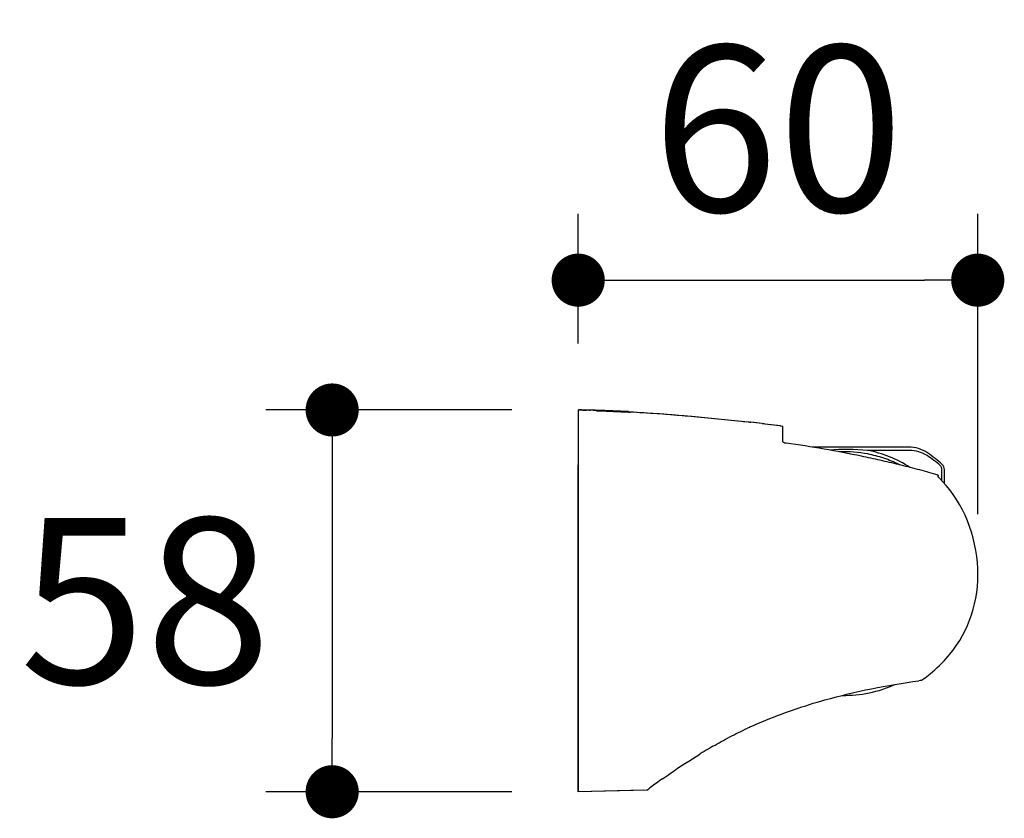
# Model space of a CAD drawing. Units: millimetres. Extents: x 72 to 8980, y -1552 to 626.
# Drawn here: x 7555 to 7703, y -359 to -239 of the extents above; entities that cross this region are included whole.
import ezdxf

# ---------------------------------------------------------------- set-up
doc = ezdxf.new("R2010")
doc.units = ezdxf.units.MM
doc.header["$MEASUREMENT"] = 0
doc.layers.add('Dimensions', color=7, linetype='Continuous')
doc.styles.get("Standard").update_dxf_attribs({"font": 'helr45w_0.ttf'})
doc.dimstyles.get("Standard").update_dxf_attribs({"dimscale": 10, "dimtxt": 2.5, "dimasz": 0.8, "dimexe": 1, "dimexo": 1, "dimgap": 1, "dimtad": 2, "dimtih": 1, "dimtoh": 1, "dimdec": 0, "dimzin": 0, "dimdsep": 46, "dimtxsty": 'Standard', "dimblk": 'DOT', "dimcen": 2, "dimclrd": 1, "dimclre": 1, "dimclrt": 1, "dimadec": 0, "dimazin": 0, "dimtfac": 1, "dimtdec": 0, "dimtofl": 0, "dimtmove": 0, "dimatfit": 3, "dimfxl": 1, "dimtolj": 1, "dimtzin": 0, "dimarcsym": 0})

# ---------------------------------------------------------------- blocks, each defined once
blk = doc.blocks.new('_Dot')
at = {"color": 0, "linetype": 'ByBlock', "lineweight": -2}
blk.add_line((-0.5, 0), (-1, 0), dxfattribs=at)
at = {"color": 0, "linetype": 'ByBlock', "const_width": 0.5}
blk.add_lwpolyline([(-0.25, 0, 1), (0.25, 0, 1)], format="xyb", close=True, dxfattribs=at)
blk = doc.blocks.new('*D5')
at = {"layer": 'Dimensions', "color": 1, "lineweight": -2, "transparency": 16777216}
for p, q in [((7629.06, -297.62), (7592.01, -297.62)), ((7602.01, -305.62), (7602.01, -347.13)), ((7629.06, -355.13), (7592.01, -355.13))]:
    blk.add_line(p, q, dxfattribs=at)
at = {"layer": 'Dimensions', "color": 1, "lineweight": -2, "transparency": 16777216, "xscale": 8, "yscale": 8, "zscale": 8}
for p, rotation in [((7602.01, -297.62), 90), ((7602.01, -355.13), 270)]:
    blk.add_blockref('_Dot', p, dxfattribs=dict(at, rotation=rotation))
at = {"layer": 'Dimensions', "color": 1, "transparency": 16777216, "insert": (7573.88, -326.38), "char_height": 25, "attachment_point": 5}
blk.add_mtext('\\A1;58', dxfattribs=at)
blk = doc.blocks.new('*D6')
at = {"layer": 'Dimensions', "color": 1, "lineweight": -2, "transparency": 16777216}
for p, q in [((7639.06, -287.62), (7639.06, -268.06)), ((7699.23, -313.33), (7699.23, -268.06)), ((7647.06, -278.06), (7691.23, -278.06))]:
    blk.add_line(p, q, dxfattribs=at)
at = {"layer": 'Dimensions', "color": 1, "lineweight": -2, "transparency": 16777216, "xscale": 8, "yscale": 8, "zscale": 8, "rotation": 180}
blk.add_blockref('_Dot', (7639.06, -278.06), dxfattribs=at)
at = {"layer": 'Dimensions', "color": 1, "lineweight": -2, "transparency": 16777216, "xscale": 8, "yscale": 8, "zscale": 8}
blk.add_blockref('_Dot', (7699.23, -278.06), dxfattribs=at)
at = {"layer": 'Dimensions', "color": 1, "transparency": 16777216, "insert": (7669.14, -255.23), "char_height": 25, "attachment_point": 5}
blk.add_mtext('\\A1;60', dxfattribs=at)

msp = doc.modelspace()

# ---------------------------------------------------------------- linework, layer by layer
at = {"color": 7, "linetype": 'Continuous'}
for p, q in [((7639.06, -297.62), (7639.06, -305.31)), ((7639.06, -297.62), (7639.06, -355.13)), ((7639.06, -297.62), (7639.09, -297.62)), ((7639.06, -297.62), (7639.09, -297.62)), ((7639.09, -297.62), (7639.11, -297.62)), ((7639.09, -297.62), (7639.11, -297.62)), ((7639.09, -297.62), (7639.16, -297.62)), ((7639.11, -297.62), (7639.16, -297.62)), ((7639.59, -297.62), (7639.76, -297.63)), ((7639.59, -297.62), (7639.76, -297.63)), ((7639.76, -297.63), (7640.12, -297.63)), ((7640.12, -297.63), (7640.14, -297.63)), ((7640.12, -297.63), (7640.21, -297.63)), ((7640.14, -297.63), (7640.21, -297.63)), ((7640.14, -297.63), (7640.32, -297.64)), ((7640.21, -297.63), (7640.32, -297.64)), ((7640.73, -297.64), (7640.86, -297.65)), ((7640.73, -297.64), (7640.86, -297.65)), ((7641.29, -297.66), (7641.33, -297.66)), ((7641.29, -297.66), (7641.33, -297.66)), ((7641.33, -297.66), (7641.41, -297.66)), ((7641.41, -297.66), (7641.54, -297.66)), ((7641.41, -297.66), (7641.54, -297.66)), ((7641.54, -297.66), (7641.87, -297.67)), ((7641.54, -297.66), (7641.87, -297.67)), ((7641.87, -297.77), (7641.87, -297.67)), ((7646.64, -297.87), (7646.88, -297.89)), ((7646.64, -297.87), (7646.88, -297.89)), ((7646.88, -297.89), (7646.88, -297.99)), ((7646.88, -297.89), (7646.95, -297.89)), ((7646.88, -297.89), (7647.38, -297.92)), ((7646.88, -297.89), (7646.95, -297.89)), ((7646.95, -297.89), (7647.38, -297.92)), ((7663.09, -299.24), (7663.16, -299.25)), ((7663.09, -299.24), (7663.64, -299.3)), ((7663.16, -299.25), (7663.64, -299.3)), ((7663.16, -299.25), (7663.65, -299.3)), ((7663.64, -299.3), (7663.95, -299.33)), ((7663.64, -299.3), (7664.68, -299.41)), ((7663.65, -299.3), (7664.68, -299.41)), ((7663.95, -299.33), (7664.76, -299.42)), ((7664.68, -299.41), (7664.86, -299.43)), ((7664.68, -299.41), (7664.76, -299.42)), ((7664.76, -299.42), (7664.86, -299.43)), ((7664.76, -299.42), (7665.01, -299.45)), ((7664.86, -299.43), (7665.07, -299.45)), ((7664.86, -299.43), (7665.01, -299.45)), ((7665.01, -299.45), (7665.07, -299.45)), ((7666.74, -299.64), (7667.01, -299.67)), ((7666.74, -299.64), (7667.01, -299.67)), ((7666.74, -299.64), (7667.15, -299.69)), ((7667.01, -299.67), (7667.19, -299.69)), ((7667.01, -299.67), (7667.15, -299.69)), ((7667.15, -299.69), (7667.24, -299.7)), ((7667.15, -299.69), (7667.19, -299.69)), ((7667.19, -299.69), (7667.21, -299.7)), ((7667.19, -299.69), (7667.21, -299.7)), ((7667.21, -299.7), (7667.64, -299.75)), ((7667.21, -299.7), (7667.24, -299.7)), ((7667.24, -299.7), (7667.64, -299.75)), ((7667.24, -299.7), (7667.64, -299.75)), ((7667.64, -299.75), (7667.66, -299.75)), ((7667.64, -299.75), (7667.68, -299.75)), ((7667.64, -299.75), (7667.66, -299.75)), ((7667.66, -299.75), (7668.09, -299.8)), ((7667.66, -299.75), (7667.68, -299.75)), ((7667.68, -299.75), (7668.04, -299.8)), ((7668.04, -299.8), (7668.14, -299.81)), ((7668.04, -299.8), (7668.09, -299.8)), ((7668.09, -299.8), (7668.11, -299.81)), ((7668.09, -299.8), (7668.11, -299.81)), ((7668.11, -299.81), (7668.54, -299.86)), ((7668.11, -299.81), (7668.14, -299.81)), ((7668.14, -299.81), (7668.54, -299.86)), ((7668.14, -299.81), (7668.54, -299.86)), ((7668.54, -299.86), (7668.56, -299.86)), ((7668.54, -299.86), (7668.58, -299.86)), ((7668.54, -299.86), (7668.56, -299.86)), ((7668.56, -299.86), (7668.99, -299.92)), ((7668.56, -299.86), (7668.58, -299.86)), ((7668.58, -299.86), (7668.94, -299.91)), ((7668.94, -299.91), (7669.05, -299.93)), ((7668.94, -299.91), (7668.99, -299.92)), ((7668.99, -299.92), (7669.01, -299.92)), ((7668.99, -299.92), (7669.01, -299.92)), ((7669.01, -299.92), (7669.43, -299.98)), ((7669.01, -299.92), (7669.05, -299.93)), ((7669.05, -299.93), (7669.43, -299.98)), ((7669.05, -299.93), (7669.45, -299.98)), ((7669.45, -299.98), (7669.52, -299.99)), ((7669.52, -299.99), (7669.59, -300)), ((7669.59, -300), (7669.89, -300.04)), ((7669.89, -302.41), (7669.89, -300.04)), ((7688.82, -303.21), (7674.28, -303.21)), ((7688.95, -303.71), (7682.62, -303.71)), ((7639.06, -355.13), (7639.06, -305.87)), ((7687.37, -305.86), (7687.37, -305.84)), ((7693.83, -308.27), (7693.83, -306.58)), ((7694.22, -308.7), (7694.22, -306.58)), ((7694.78, -334.71), (7694.8, -334.68)), ((7671.46, -342.78), (7671.6, -342.73)), ((7665.14, -345.29), (7665.2, -345.26)), ((7657.38, -349.45), (7657.41, -349.43)), ((7658.62, -348.7), (7658.7, -348.65)), ((7649.42, -354.89), (7639.06, -355.13)), ((7648.93, -354.9), (7639.06, -355.13)), ((7649.42, -354.89), (7649.68, -354.7))]:
    msp.add_line(p, q, dxfattribs=at)
at = {"color": 40, "linetype": 'Continuous'}
msp.add_line((7649.42, -354.89), (7639.06, -355.13), dxfattribs=at)
at = {"color": 7, "linetype": 'Continuous'}
for points in [[(7693.46, -307.89), (7693.4, -307.83), (7693.31, -307.76), (7693.23, -307.7), (7693.18, -307.67)], [(7699.23, -323.33), (7699.25, -322.43), (7699.23, -321.52), (7699.17, -320.6), (7699.08, -319.68), (7698.94, -318.77), (7698.76, -317.85), (7698.54, -316.95), (7698.29, -316.05), (7698, -315.17), (7697.67, -314.31), (7697.31, -313.47), (7696.91, -312.65), (7696.48, -311.86), (7696.02, -311.1), (7695.54, -310.37), (7695.03, -309.67), (7694.49, -309.01), (7693.94, -308.39), (7693.46, -307.89)], [(7694.81, -334.68), (7694.99, -334.47), (7695.53, -333.78), (7696.04, -333.07), (7696.51, -332.35), (7696.94, -331.6), (7697.33, -330.84), (7697.69, -330.07), (7698.01, -329.27), (7698.3, -328.47), (7698.54, -327.65), (7698.76, -326.81), (7698.93, -325.96), (7699.07, -325.1), (7699.17, -324.22), (7699.23, -323.33)]]:
    msp.add_lwpolyline(points, dxfattribs=at)
for centre, radius, start, end in [((7637.92, -426.01), 128.39, 89.0208, 89.4719), ((7637.94, -424.15), 126.54, 89.2535, 89.449), ((7637.94, -424.15), 126.54, 89.2535, 89.449), ((7637.85, -431.29), 133.68, 89.0161, 89.1799), ((7637.69, -440.21), 142.6, 88.5539, 88.9846), ((7637.72, -438.55), 140.94, 88.7739, 88.9418), ((7637.72, -438.55), 140.94, 88.7739, 88.9418), ((7637.56, -445.75), 148.14, 88.5119, 88.7218), ((7637.56, -445.55), 147.94, 88.5585, 88.7217), ((7637.41, -451.78), 154.17, 88.3411, 88.5399), ((7636.48, -481.23), 183.63, 86.8299, 88.3196), ((7636.48, -481.22), 183.63, 86.83, 88.3196), ((7635.96, -493.94), 196.24, 86.8825, 88.2013), ((7614.85, -754.39), 457.7, 83.4901, 83.7086), ((7614.82, -754.64), 457.96, 83.4902, 83.7011), ((7614.82, -754.64), 457.96, 83.4902, 83.7011), ((7679.38, -338.52), 34.96, 84.6847, 94.1168), ((7679.17, -322.26), 18.35, 78.9603, 92.4057), ((7679.32, -321.23), 17.83, 57.0602, 79.3465), ((7688.82, -308.22), 5.01, 55.5119, 90), ((7679.32, -323.05), 22.25, 50.1146, 56.4867), ((7679.17, -322.26), 22.05, 48.1537, 55.5119), ((7679.17, -322.26), 18.35, 63.2602, 63.4613), ((7693.21, -306.58), 1, 0, 48.1537), ((7677.3, -358.56), 53.54, 72.5984, 73.0397), ((7758.78, -350.15), 78.16, 146.8965, 147.0748), ((7679.17, -322.26), 18.35, 269.0131, 294.353), ((7709.88, -476.88), 139.84, 97.8592, 98.0213), ((7678.25, -320.35), 21.92, 304.7961, 305.7459), ((7692.67, -405.82), 66.49, 114.4493, 115.029), ((7698.23, -415.8), 77.92, 119.9367, 120.4877), ((7700.51, -419.64), 82.39, 120.5643, 121.5407), ((7728.22, -460.58), 131.84, 125.4537, 126.4232), ((7734.04, -468.48), 141.64, 126.4192, 126.5542)]:
    msp.add_arc(centre, radius, start, end, dxfattribs=at)
for points, knots in [([(7642.12, -297.8), (7642.09, -297.8), (7642.04, -297.79), (7641.98, -297.79), (7641.94, -297.79), (7641.91, -297.78), (7641.89, -297.78), (7641.88, -297.78), (7641.87, -297.77), (7641.87, -297.77)], [0, 0, 0, 0, 0.379539, 0.551128, 0.701557, 0.825298, 0.917973, 0.976166, 1, 1, 1, 1]), ([(7646.88, -297.99), (7646.88, -297.99), (7646.87, -297.99), (7646.86, -297.99), (7646.84, -298), (7646.81, -298), (7646.77, -298), (7646.71, -298), (7646.66, -297.99), (7646.63, -297.99)], [0, 0, 0, 0, 0.022924, 0.080304, 0.172534, 0.296225, 0.446964, 0.619109, 1, 1, 1, 1]), ([(7646.95, -297.89), (7649.63, -298.04), (7655.04, -298.44), (7660.44, -298.96), (7663.16, -299.25)], [0, 0, 0, 0, 0.495279, 1, 1, 1, 1]), ([(7647.38, -297.92), (7649.99, -298.07), (7655.23, -298.45), (7660.45, -298.96), (7663.09, -299.24)], [0, 0, 0, 0, 0.495752, 1, 1, 1, 1]), ([(7647.38, -297.92), (7649.99, -298.07), (7655.23, -298.45), (7660.45, -298.96), (7663.09, -299.24)], [0, 0, 0, 0, 0.495752, 1, 1, 1, 1]), ([(7670.39, -302.63), (7670.32, -302.63), (7670.2, -302.6), (7670.06, -302.56), (7669.97, -302.51), (7669.92, -302.47), (7669.89, -302.43), (7669.89, -302.41)], [0, 0, 0, 0, 0.350174, 0.650254, 0.771004, 0.869045, 1, 1, 1, 1]), ([(7692.92, -307.35), (7692, -307.07), (7690.15, -306.55), (7687.36, -305.84), (7684.55, -305.19), (7680.8, -304.38), (7676.09, -303.47), (7672.29, -302.89), (7670.39, -302.63)], [0, 0, 0, 0, 0.124999, 0.250001, 0.375004, 0.500007, 0.750005, 1, 1, 1, 1]), ([(7691.6, -304.5), (7691.22, -304.25), (7690.36, -303.84), (7689.42, -303.71), (7688.95, -303.71)], [0, 0, 0, 0, 0.493754, 1, 1, 1, 1]), ([(7687.37, -305.84), (7686.63, -305.47), (7685.11, -304.83), (7683.5, -304.41), (7682.69, -304.25)], [0, 0, 0, 0, 0.500028, 1, 1, 1, 1]), ([(7693.83, -306.58), (7693.82, -306.52), (7693.82, -306.41), (7693.77, -306.24), (7693.7, -306.09), (7693.62, -306.01), (7693.59, -305.98)], [0, 0, 0, 0, 0.261201, 0.517605, 0.765305, 1, 1, 1, 1]), ([(7691.06, -338.14), (7691.4, -337.9), (7692.74, -336.87), (7693.96, -335.68), (7694.78, -334.71)], [0, 0, 0, 0, 0.250274, 1, 1, 1, 1]), ([(7671.6, -342.73), (7673.12, -342.21), (7679.26, -340.31), (7685.59, -339.08), (7690.37, -338.41)], [0, 0, 0, 0, 0.249444, 1, 1, 1, 1]), ([(7665.2, -345.26), (7665.71, -345.03), (7667.77, -344.13), (7669.87, -343.33), (7671.46, -342.78)], [0, 0, 0, 0, 0.248012, 1, 1, 1, 1]), ([(7659.35, -348.28), (7660.18, -347.8), (7661.89, -346.85), (7663.64, -345.99), (7664.53, -345.57)], [0, 0, 0, 0, 0.494717, 1, 1, 1, 1]), ([(7651.75, -353.19), (7652.15, -352.91), (7653.99, -351.61), (7655.87, -350.37), (7657.38, -349.45)], [0, 0, 0, 0, 0.215003, 1, 1, 1, 1])]:
    msp.add_open_spline(points, degree=3, knots=knots, dxfattribs=at)

# ---------------------------------------------------------------- dimensions: what is measured, and where the dimension line sits
at = {"layer": 'Dimensions'}
dim = msp.add_linear_dim(base=(7699.23, -278.06), p1=(7639.06, -297.62), p2=(7699.23, -323.33), dimstyle='Standard', dxfattribs=at)
dim.commit()
dim.dimension.update_dxf_attribs({"geometry": '*D6', "text_midpoint": (7669.14, -278.06), "dimtype": 160})
dim = msp.add_linear_dim(base=(7602.01, -355.13), p1=(7639.06, -297.62), p2=(7639.06, -355.13), angle=90, dimstyle='Standard', dxfattribs=at)
dim.commit()
dim.dimension.update_dxf_attribs({"geometry": '*D5', "text_midpoint": (7602.01, -326.38), "dimtype": 160})

doc.saveas('drawing.dxf')
